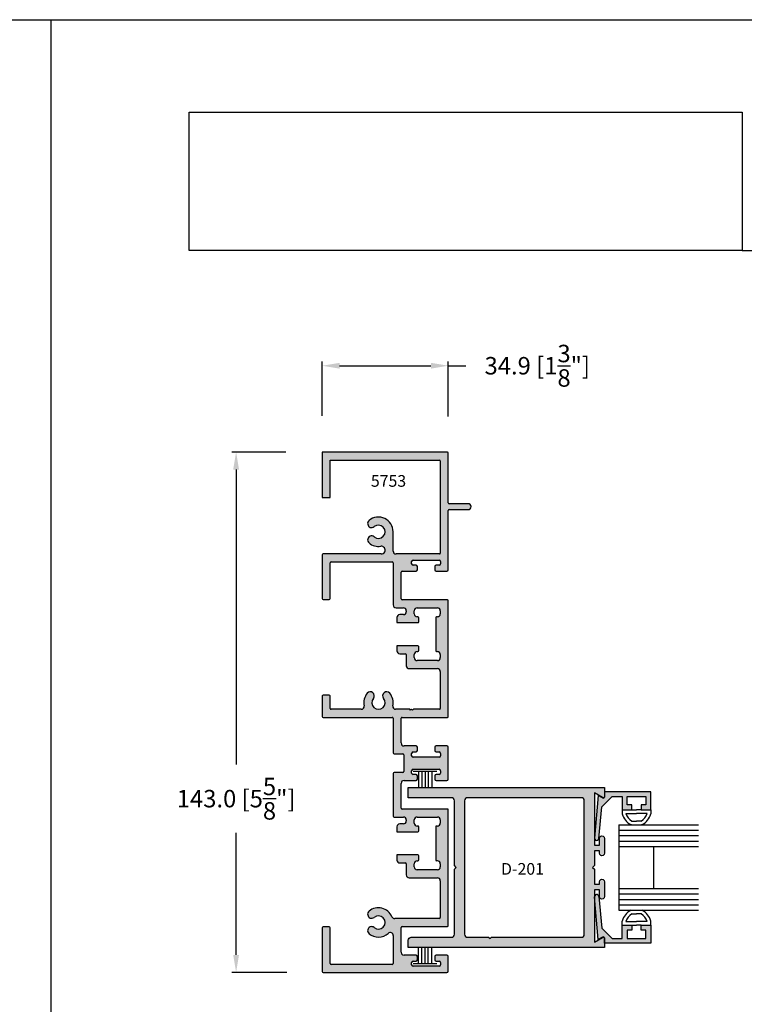
# Model space of a CAD drawing. Units: millimetres. Extents: x 3252 to 3685, y 1196 to 1476.
# Drawn here: x 3464 to 3564, y 1341 to 1476 of the extents above; entities that cross this region are included whole.
import ezdxf
from ezdxf.enums import TextEntityAlignment as Align

# ---------------------------------------------------------------- set-up
doc = ezdxf.new("R2010")
doc.units = ezdxf.units.MM
for name, color, linetype in [('3', 3, 'Continuous'), ('4', 4, 'Continuous'), ('5', 7, 'Continuous'), ('DIE', 4, 'Continuous')]:
    doc.layers.add(name, color=color, linetype=linetype)
doc.styles.add('DIM', font='Simplex.shx', dxfattribs={"width": 0.9, "height": 2.4})
doc.styles.add('ST-1', font='Au102s01.shx', dxfattribs={"height": 2})

msp = doc.modelspace()

# ---------------------------------------------------------------- hatches: boundary and pattern name
at = {"layer": '4'}
h = msp.add_hatch(color=256, dxfattribs=at)
h.dxf.hatch_style = 1
h.paths.add_polyline_path([(3522.9, 1396.179, 0.4142136), (3522.775, 1396.304), (3516.543, 1396.304, -0.4142136), (3516.418, 1396.429), (3516.418, 1400.104, -0.4142136), (3516.543, 1400.229), (3518.462, 1400.229, 0.4142136), (3518.652, 1400.419), (3518.652, 1400.874, 0.4142136), (3518.462, 1401.064), (3518.05, 1401.064, -0.4142136), (3517.86, 1401.254), (3517.86, 1401.574, -0.4142136), (3518.05, 1401.764), (3521.63, 1401.764, -0.4142136), (3521.82, 1401.574), (3521.82, 1401.254, -0.4142136), (3521.63, 1401.064), (3521.217, 1401.064, 0.4142136), (3521.027, 1400.874), (3521.027, 1400.419, 0.4142136), (3521.217, 1400.229), (3522.71, 1400.229, 0.4142136), (3522.9, 1400.419), (3522.9, 1408.579, -0.4142136), (3523.025, 1408.704), (3525.636, 1408.704, 1), (3525.636, 1409.504), (3523.025, 1409.504, -0.4142136), (3522.9, 1409.629), (3522.9, 1416.479, 0.4142136), (3522.775, 1416.604), (3505.564, 1416.604), (3505.564, 1410.356), (3506.664, 1410.356), (3506.664, 1415.504), (3521.675, 1415.504, -0.4142136), (3521.8, 1415.379), (3521.8, 1402.729, -0.4142136), (3521.675, 1402.604), (3515.718, 1402.604, -0.4142136), (3515.318, 1403.004), (3515.318, 1405.654, 0.6369788), (3512.008, 1407.198, 1), (3512.715, 1406.355, -2.143779), (3512.715, 1404.953, 1), (3512.008, 1404.11, 0.2154501), (3513.606, 1403.662, -1.0784756), (3513.686, 1402.604), (3505.689, 1402.604, 0.4142136), (3505.564, 1402.479), (3505.564, 1396.481, 0.4142136), (3505.689, 1396.356), (3506.539, 1396.356, 0.4142136), (3506.664, 1396.481), (3506.664, 1401.379, -0.4142136), (3506.789, 1401.504), (3515.193, 1401.504, -0.4142136), (3515.318, 1401.379), (3515.318, 1395.604, 0.4142136), (3515.718, 1395.204), (3516.725, 1395.204, -0.4142136), (3517.125, 1394.804), (3517.125, 1394.667, -0.4142136), (3516.725, 1394.267), (3516.225, 1394.267, 0.4142136), (3515.825, 1393.867), (3515.825, 1393.167), (3518.735, 1393.167, 0.4142136), (3518.86, 1393.292), (3518.86, 1393.842, 0.5128852), (3518.707, 1393.975, -0.4760848), (3518.225, 1394.367), (3518.225, 1394.804, -0.4142136), (3518.625, 1395.204), (3521.4, 1395.204, -0.4142136), (3521.8, 1394.804), (3521.8, 1394.367, -0.4142136), (3521.4, 1393.967), (3521.29, 1393.967, 0.4142136), (3521.165, 1393.842), (3521.165, 1389.317, 0.5128852), (3521.317, 1389.183, -0.4760848), (3521.8, 1388.792), (3521.8, 1388.354, -0.4142136), (3521.4, 1387.954), (3518.625, 1387.954, -0.4142136), (3518.225, 1388.354), (3518.225, 1388.792, -0.4142136), (3518.625, 1389.192), (3518.735, 1389.192, 0.4142136), (3518.86, 1389.317), (3518.86, 1389.867, 0.4142136), (3518.735, 1389.992), (3515.825, 1389.992), (3515.825, 1389.292, 0.4142136), (3516.225, 1388.892), (3517, 1388.892, -0.4142136), (3517.125, 1388.767), (3517.125, 1387.254, 0.4142136), (3517.525, 1386.854), (3521.4, 1386.854, -0.4142136), (3521.8, 1386.454), (3521.8, 1381.379, -0.4142136), (3521.675, 1381.254), (3518.099, 1381.254), (3517.974, 1381.129), (3517.849, 1381.254), (3517.724, 1381.129), (3517.599, 1381.254), (3515.662, 1381.254, -0.4786526), (3515.271, 1381.74, 0.2322382), (3514.847, 1383.464, 1), (3514.004, 1382.757, -2.143779), (3512.602, 1382.757, 1), (3511.759, 1383.464, 0.2322382), (3511.334, 1381.74, -0.4786526), (3510.943, 1381.254), (3506.789, 1381.254, -0.4142136), (3506.664, 1381.379), (3506.664, 1383.089, 0.4142136), (3506.539, 1383.214), (3505.689, 1383.214, 0.4142136), (3505.564, 1383.089), (3505.564, 1380.279, 0.4142136), (3505.689, 1380.154), (3515.193, 1380.154, -0.4142136), (3515.318, 1380.029), (3515.318, 1375.254, 0.4142136), (3515.443, 1375.129), (3516.655, 1375.129, -0.4142136), (3516.78, 1375.004), (3516.78, 1372.704, -0.4142136), (3516.655, 1372.579), (3515.443, 1372.579, 0.4142136), (3515.318, 1372.454), (3515.318, 1366.579, 0.4142136), (3515.443, 1366.454), (3516.725, 1366.454, -0.4142136), (3517.125, 1366.054), (3517.125, 1365.917, -0.4142136), (3516.725, 1365.517), (3516.225, 1365.517, 0.4142136), (3515.825, 1365.117), (3515.825, 1364.417), (3518.735, 1364.417, 0.4142136), (3518.86, 1364.542), (3518.86, 1365.092, 0.5128852), (3518.707, 1365.225, -0.4760848), (3518.225, 1365.617), (3518.225, 1366.054, -0.4142136), (3518.625, 1366.454), (3521.4, 1366.454, -0.4142136), (3521.8, 1366.054), (3521.8, 1365.617, -0.4142136), (3521.4, 1365.217), (3521.29, 1365.217, 0.4142136), (3521.165, 1365.092), (3521.165, 1360.567, 0.5128852), (3521.317, 1360.433, -0.4760848), (3521.8, 1360.042), (3521.8, 1359.604, -0.4142136), (3521.4, 1359.204), (3518.625, 1359.204, -0.4142136), (3518.225, 1359.604), (3518.225, 1360.042, -0.4142136), (3518.625, 1360.442), (3518.735, 1360.442, 0.4142136), (3518.86, 1360.567), (3518.86, 1361.117, 0.4142136), (3518.735, 1361.242), (3515.825, 1361.242), (3515.825, 1360.542, 0.4142136), (3516.225, 1360.142), (3517, 1360.142, -0.4142136), (3517.125, 1360.017), (3517.125, 1358.504, 0.4142136), (3517.525, 1358.104), (3521.4, 1358.104, -0.4142136), (3521.8, 1357.704), (3521.8, 1352.629, -0.4142136), (3521.675, 1352.504), (3515.529, 1352.504, -0.3020403), (3515.161, 1352.75, 0.5051957), (3512.008, 1353.513, 1), (3512.715, 1352.671, -2.143779), (3512.715, 1351.268, 1), (3512.008, 1350.426, 0.3736597), (3514.65, 1350.471, -0.6492194), (3515.318, 1350.174), (3515.318, 1346.329, -0.4142136), (3515.193, 1346.204), (3506.789, 1346.204, -0.4142136), (3506.664, 1346.329), (3506.664, 1351.241, 0.4142136), (3506.539, 1351.366), (3505.689, 1351.366, 0.4142136), (3505.564, 1351.241), (3505.564, 1345.229, 0.4142136), (3505.689, 1345.104), (3522.71, 1345.104, 0.4142136), (3522.9, 1345.294), (3522.9, 1347.289, 0.4142136), (3522.71, 1347.479), (3521.217, 1347.479, 0.4142136), (3521.027, 1347.289), (3521.027, 1346.834, 0.4142136), (3521.217, 1346.644), (3521.63, 1346.644, -0.4142136), (3521.82, 1346.454), (3521.82, 1346.134, -0.4142136), (3521.63, 1345.944), (3518.05, 1345.944, -0.4142136), (3517.86, 1346.134), (3517.86, 1346.454, -0.4142136), (3518.05, 1346.644), (3518.462, 1346.644, 0.4142136), (3518.652, 1346.834), (3518.652, 1347.289, 0.4142136), (3518.462, 1347.479), (3516.818, 1347.479, -0.4142136), (3516.418, 1347.879), (3516.418, 1351.279, -0.4142136), (3516.543, 1351.404), (3522.775, 1351.404, 0.4142136), (3522.9, 1351.529), (3522.9, 1367.429, 0.4142136), (3522.775, 1367.554), (3516.543, 1367.554, -0.4142136), (3516.418, 1367.679), (3516.418, 1371.079, -0.4142136), (3516.818, 1371.479), (3518.462, 1371.479, 0.4142136), (3518.652, 1371.669), (3518.652, 1372.124, 0.4142136), (3518.462, 1372.314), (3518.05, 1372.314, -0.4142136), (3517.86, 1372.504), (3517.86, 1372.824, -0.4142136), (3518.05, 1373.014), (3521.63, 1373.014, -0.4142136), (3521.82, 1372.824), (3521.82, 1372.504, -0.4142136), (3521.63, 1372.314), (3521.217, 1372.314, 0.4142136), (3521.027, 1372.124), (3521.027, 1371.669, 0.4142136), (3521.217, 1371.479), (3522.71, 1371.479, 0.4142136), (3522.9, 1371.669), (3522.9, 1376.039, 0.4142136), (3522.71, 1376.229), (3521.217, 1376.229, 0.4142136), (3521.027, 1376.039), (3521.027, 1375.584, 0.4142136), (3521.217, 1375.394), (3521.63, 1375.394, -0.4142136), (3521.82, 1375.204), (3521.82, 1374.884, -0.4142136), (3521.63, 1374.694), (3518.05, 1374.694, -0.4142136), (3517.86, 1374.884), (3517.86, 1375.204, -0.4142136), (3518.05, 1375.394), (3518.462, 1375.394, 0.4142136), (3518.652, 1375.584), (3518.652, 1376.039, 0.4142136), (3518.462, 1376.229), (3516.818, 1376.229, -0.4142136), (3516.418, 1376.629), (3516.418, 1380.029, -0.4142136), (3516.543, 1380.154), (3522.775, 1380.154, 0.4142136), (3522.9, 1380.279)])
h = msp.add_hatch(color=256, dxfattribs=at)
h.dxf.hatch_style = 1
h.paths.add_polyline_path([(3542.979, 1359.273), (3542.73, 1359.523), (3542.979, 1359.773), (3542.979, 1361.826), (3543.676, 1361.826), (3543.676, 1361.472, 1.0293887), (3544.376, 1361.473), (3544.376, 1363.52, 1.0293887), (3543.676, 1363.521), (3543.676, 1362.611), (3542.979, 1362.611), (3542.979, 1369.778), (3544.091, 1369.136, 0.5774125), (3544.376, 1369.301), (3544.376, 1370.508), (3517.399, 1370.508), (3517.399, 1369.111), (3523.344, 1369.111, -0.4249864), (3523.747, 1368.699), (3523.747, 1359.773), (3523.996, 1359.523), (3523.747, 1359.273), (3523.747, 1350.346, -0.4227689), (3523.347, 1349.935), (3517.796, 1349.935, 0.420836), (3517.399, 1349.523), (3517.399, 1348.538), (3544.376, 1348.538), (3544.376, 1349.745, 0.5774125), (3544.091, 1349.909), (3542.979, 1349.267), (3542.979, 1356.435), (3543.676, 1356.435), (3543.676, 1355.524, 1.0293887), (3544.376, 1355.525), (3544.376, 1357.573, 1.0293887), (3543.676, 1357.573), (3543.676, 1357.22), (3542.979, 1357.22)])
h.paths.add_polyline_path([(3541.583, 1350.346, -0.4224779), (3541.183, 1349.935), (3528.825, 1349.935), (3528.635, 1349.745), (3528.445, 1349.935), (3525.543, 1349.935, -0.4230504), (3525.143, 1350.347), (3525.143, 1368.699, -0.420836), (3525.54, 1369.111), (3541.18, 1369.111, -0.4246949), (3541.583, 1368.699)], flags=16)
h.paths.add_polyline_path([(3529.196, 1358.131), (3537.006, 1358.131), (3537.006, 1360.531), (3529.196, 1360.531)], flags=8)
h = msp.add_hatch(color=256, dxfattribs=at)
h.dxf.hatch_style = 1
h.paths.add_polyline_path([(3550.738, 1369.939), (3544.388, 1369.939), (3544.388, 1369.244, -0.5773503), (3544.103, 1369.08), (3543.51, 1369.422), (3542.994, 1363.56, 0.9981533), (3543.602, 1363.507), (3543.984, 1367.842), (3545.431, 1369.289), (3546.801, 1369.289), (3546.801, 1367.448), (3548.134, 1367.448), (3548.134, 1368.146), (3547.499, 1368.146), (3547.499, 1369.289), (3550.039, 1369.289), (3550.039, 1368.146), (3549.404, 1368.146), (3549.404, 1367.448), (3550.738, 1367.448)])
h = msp.add_hatch(color=256, dxfattribs=at)
h.dxf.hatch_style = 1
h.paths.add_polyline_path([(3550.738, 1351.598), (3549.404, 1351.598), (3549.404, 1350.899), (3550.039, 1350.899), (3550.039, 1349.756), (3547.499, 1349.756), (3547.499, 1350.899), (3548.134, 1350.899), (3548.134, 1351.598), (3546.801, 1351.598), (3546.801, 1349.756), (3545.431, 1349.756), (3543.984, 1351.203), (3543.602, 1355.538, 1.0018501), (3542.994, 1355.483), (3543.51, 1349.624), (3544.103, 1349.966, -0.5773503), (3544.388, 1349.801), (3544.388, 1349.106), (3550.738, 1349.106)])

# ---------------------------------------------------------------- linework, layer by layer
for p, q in [((3251.814, 1476.017), (3468.314, 1476.017)), ((3468.314, 1196.017), (3468.314, 1476.017)), ((3468.314, 1196.017), (3468.314, 1476.017)), ((3468.314, 1476.017), (3684.814, 1476.017)), ((3521.322, 1372.704), (3518.092, 1372.704)), ((3518.796, 1372.704), (3518.796, 1370.487)), ((3519.259, 1372.704), (3519.259, 1370.487)), ((3519.707, 1372.704), (3519.707, 1370.487)), ((3520.155, 1372.704), (3520.155, 1370.487)), ((3520.619, 1372.704), (3520.619, 1370.487)), ((3546.801, 1367.448), (3546.801, 1366.88)), ((3547.301, 1366.948), (3548.769, 1366.948)), ((3548.134, 1367.448), (3548.769, 1367.448)), ((3549.404, 1367.448), (3548.769, 1367.448)), ((3550.238, 1366.948), (3548.769, 1366.948)), ((3550.738, 1367.448), (3550.738, 1366.88)), ((3548.14, 1365.906), (3548.769, 1365.906)), ((3549.399, 1365.906), (3548.769, 1365.906)), ((3518.338, 1360.321), (3518.345, 1360.328)), ((3548.14, 1353.139), (3548.769, 1353.139)), ((3549.399, 1353.139), (3548.769, 1353.139)), ((3546.801, 1351.598), (3546.801, 1352.165)), ((3547.301, 1352.098), (3548.769, 1352.098)), ((3550.238, 1352.098), (3548.769, 1352.098)), ((3550.738, 1351.598), (3550.738, 1352.165)), ((3548.134, 1351.598), (3548.769, 1351.598)), ((3549.404, 1351.598), (3548.769, 1351.598)), ((3518.796, 1346.334), (3518.796, 1348.551)), ((3519.259, 1346.334), (3519.259, 1348.551)), ((3519.707, 1346.334), (3519.707, 1348.551)), ((3520.155, 1346.334), (3520.155, 1348.551)), ((3520.619, 1346.334), (3520.619, 1348.551)), ((3518.092, 1346.334), (3521.322, 1346.334))]:
    msp.add_line(p, q)
for centre, radius, start, end in [((3548.987, 1367.448), 2.259, 194.56102, 244.65444), ((3548.987, 1367.448), 1.759, 196.51397, 241.20888), ((3548.551, 1367.448), 1.759, 298.79112, 343.48603), ((3548.551, 1367.448), 2.259, 295.34556, 345.43898), ((3548.987, 1351.598), 2.259, 115.34556, 165.43898), ((3548.987, 1351.598), 1.759, 118.79112, 163.48603), ((3548.551, 1351.598), 1.759, 16.51397, 61.20888), ((3548.551, 1351.598), 2.259, 14.56102, 64.65444)]:
    msp.add_arc(centre, radius, start, end)
at = {"layer": '3'}
for p, q in [((3546.348, 1365.406), (3546.348, 1353.639)), ((3546.348, 1365.406), (3557.31, 1365.406)), ((3546.348, 1364.656), (3557.31, 1364.656)), ((3546.348, 1363.906), (3557.31, 1363.906)), ((3546.348, 1363.156), (3557.31, 1363.156)), ((3546.348, 1362.406), (3557.31, 1362.406)), ((3551.098, 1362.406), (3551.098, 1356.639)), ((3546.348, 1356.639), (3557.31, 1356.639)), ((3546.348, 1355.889), (3557.31, 1355.889)), ((3546.348, 1355.139), (3557.31, 1355.139)), ((3546.348, 1354.389), (3557.31, 1354.389)), ((3546.348, 1353.639), (3557.31, 1353.639))]:
    msp.add_line(p, q, dxfattribs=at)
at = {"layer": '4', "color": 4}
for p, q in [((3505.564, 1421.602), (3505.564, 1429.068)), ((3522.9, 1421.479), (3522.9, 1429.068)), ((3507.964, 1428.468), (3520.5, 1428.468)), ((3522.9, 1428.468), (3525.3, 1428.468)), ((3500.564, 1416.604), (3493.134, 1416.604)), ((3493.734, 1414.204), (3493.734, 1373.681)), ((3493.734, 1347.504), (3493.734, 1364.281)), ((3500.689, 1345.104), (3493.134, 1345.104))]:
    msp.add_line(p, q, dxfattribs=at)
at = {"layer": '4'}
for p, q in [((3522.775, 1416.604), (3505.564, 1416.604)), ((3505.564, 1416.604), (3505.564, 1410.356)), ((3506.664, 1410.356), (3506.664, 1415.504)), ((3506.664, 1415.504), (3521.675, 1415.504)), ((3521.8, 1415.379), (3521.8, 1402.729)), ((3522.9, 1409.629), (3522.9, 1416.479)), ((3505.564, 1410.356), (3506.664, 1410.356)), ((3522.9, 1400.419), (3522.9, 1408.579)), ((3525.636, 1409.504), (3523.025, 1409.504)), ((3523.025, 1408.704), (3525.636, 1408.704)), ((3515.318, 1403.004), (3515.318, 1405.654)), ((3505.564, 1402.479), (3505.564, 1396.481)), ((3513.686, 1402.604), (3505.689, 1402.604)), ((3521.675, 1402.604), (3515.718, 1402.604)), ((3518.05, 1401.764), (3521.63, 1401.764)), ((3506.664, 1396.481), (3506.664, 1401.379)), ((3506.789, 1401.504), (3515.193, 1401.504)), ((3515.318, 1401.379), (3515.318, 1395.604)), ((3517.86, 1401.254), (3517.86, 1401.574)), ((3518.462, 1401.064), (3518.05, 1401.064)), ((3518.652, 1400.419), (3518.652, 1400.874)), ((3521.027, 1400.874), (3521.027, 1400.419)), ((3521.63, 1401.064), (3521.217, 1401.064)), ((3521.82, 1401.574), (3521.82, 1401.254)), ((3516.418, 1396.429), (3516.418, 1400.104)), ((3516.543, 1400.229), (3518.462, 1400.229)), ((3521.217, 1400.229), (3522.71, 1400.229)), ((3505.689, 1396.356), (3506.539, 1396.356)), ((3522.775, 1396.304), (3516.543, 1396.304)), ((3515.718, 1395.204), (3516.725, 1395.204)), ((3518.625, 1395.204), (3521.4, 1395.204)), ((3522.9, 1380.279), (3522.9, 1396.179)), ((3515.825, 1393.867), (3515.825, 1393.167)), ((3516.725, 1394.267), (3516.225, 1394.267)), ((3517.125, 1394.804), (3517.125, 1394.667)), ((3518.225, 1394.367), (3518.225, 1394.804)), ((3518.735, 1393.967), (3518.625, 1393.967)), ((3518.86, 1393.292), (3518.86, 1393.842)), ((3521.165, 1393.842), (3521.165, 1389.317)), ((3521.4, 1393.967), (3521.29, 1393.967)), ((3521.8, 1394.804), (3521.8, 1394.367)), ((3515.825, 1393.167), (3518.735, 1393.167)), ((3518.735, 1389.992), (3515.825, 1389.992)), ((3515.825, 1389.992), (3515.825, 1389.292)), ((3518.86, 1389.317), (3518.86, 1389.867)), ((3516.225, 1388.892), (3517, 1388.892)), ((3517.125, 1388.767), (3517.125, 1387.254)), ((3518.225, 1388.354), (3518.225, 1388.792)), ((3518.625, 1389.192), (3518.735, 1389.192)), ((3521.29, 1389.192), (3521.4, 1389.192)), ((3521.8, 1388.792), (3521.8, 1388.354)), ((3517.525, 1386.854), (3521.4, 1386.854)), ((3521.4, 1387.954), (3518.625, 1387.954)), ((3521.8, 1386.454), (3521.8, 1381.379)), ((3505.564, 1383.089), (3505.564, 1380.279)), ((3506.539, 1383.214), (3505.689, 1383.214)), ((3506.664, 1381.379), (3506.664, 1383.089)), ((3505.689, 1380.154), (3515.193, 1380.154)), ((3510.943, 1381.254), (3506.789, 1381.254)), ((3515.318, 1380.029), (3515.318, 1375.254)), ((3517.599, 1381.254), (3515.662, 1381.254)), ((3516.418, 1376.629), (3516.418, 1380.029)), ((3516.543, 1380.154), (3522.775, 1380.154)), ((3517.724, 1381.129), (3517.599, 1381.254)), ((3517.849, 1381.254), (3517.724, 1381.129)), ((3517.974, 1381.129), (3517.849, 1381.254)), ((3518.099, 1381.254), (3517.974, 1381.129)), ((3521.675, 1381.254), (3518.099, 1381.254)), ((3518.462, 1376.229), (3516.818, 1376.229)), ((3518.652, 1375.584), (3518.652, 1376.039)), ((3521.027, 1376.039), (3521.027, 1375.584)), ((3522.71, 1376.229), (3521.217, 1376.229)), ((3522.9, 1371.669), (3522.9, 1376.039)), ((3515.443, 1375.129), (3516.655, 1375.129)), ((3516.78, 1375.004), (3516.78, 1372.704)), ((3517.86, 1374.884), (3517.86, 1375.204)), ((3518.05, 1375.394), (3518.462, 1375.394)), ((3521.63, 1374.694), (3518.05, 1374.694)), ((3521.217, 1375.394), (3521.63, 1375.394)), ((3521.82, 1375.204), (3521.82, 1374.884)), ((3515.318, 1372.454), (3515.318, 1366.579)), ((3516.655, 1372.579), (3515.443, 1372.579)), ((3517.86, 1372.504), (3517.86, 1372.824)), ((3518.05, 1373.014), (3521.63, 1373.014)), ((3518.462, 1372.314), (3518.05, 1372.314)), ((3518.652, 1371.669), (3518.652, 1372.124)), ((3521.027, 1372.124), (3521.027, 1371.669)), ((3521.63, 1372.314), (3521.217, 1372.314)), ((3521.82, 1372.824), (3521.82, 1372.504)), ((3516.418, 1367.679), (3516.418, 1371.079)), ((3516.818, 1371.479), (3518.462, 1371.479)), ((3521.217, 1371.479), (3522.71, 1371.479)), ((3522.775, 1367.554), (3516.543, 1367.554)), ((3522.9, 1351.529), (3522.9, 1367.429)), ((3515.443, 1366.454), (3516.725, 1366.454)), ((3516.725, 1365.517), (3516.225, 1365.517)), ((3517.125, 1366.054), (3517.125, 1365.917)), ((3518.225, 1365.617), (3518.225, 1366.054)), ((3518.625, 1366.454), (3521.4, 1366.454)), ((3518.735, 1365.217), (3518.625, 1365.217)), ((3521.4, 1365.217), (3521.29, 1365.217)), ((3521.8, 1366.054), (3521.8, 1365.617)), ((3515.825, 1365.117), (3515.825, 1364.417)), ((3515.825, 1364.417), (3518.735, 1364.417)), ((3518.86, 1364.542), (3518.86, 1365.092)), ((3521.165, 1365.092), (3521.165, 1360.567)), ((3518.735, 1361.242), (3515.825, 1361.242)), ((3515.825, 1361.242), (3515.825, 1360.542)), ((3518.86, 1360.567), (3518.86, 1361.117)), ((3516.225, 1360.142), (3517, 1360.142)), ((3517.125, 1360.017), (3517.125, 1358.504)), ((3518.225, 1359.604), (3518.225, 1360.042)), ((3518.625, 1360.442), (3518.735, 1360.442)), ((3521.4, 1360.442), (3521.29, 1360.442)), ((3521.8, 1360.042), (3521.8, 1359.604)), ((3521.4, 1359.204), (3518.625, 1359.204)), ((3517.525, 1358.104), (3521.4, 1358.104)), ((3521.8, 1357.704), (3521.8, 1352.629)), ((3521.675, 1352.504), (3515.529, 1352.504)), ((3505.564, 1351.241), (3505.564, 1345.229)), ((3506.539, 1351.366), (3505.689, 1351.366)), ((3506.664, 1346.329), (3506.664, 1351.241)), ((3516.418, 1347.879), (3516.418, 1351.279)), ((3516.543, 1351.404), (3522.775, 1351.404)), ((3515.318, 1350.174), (3515.318, 1346.329)), ((3515.193, 1346.204), (3506.789, 1346.204)), ((3518.462, 1347.479), (3516.818, 1347.479)), ((3517.86, 1346.134), (3517.86, 1346.454)), ((3518.05, 1346.644), (3518.462, 1346.644)), ((3518.652, 1346.834), (3518.652, 1347.289)), ((3521.027, 1347.289), (3521.027, 1346.834)), ((3522.71, 1347.479), (3521.217, 1347.479)), ((3521.217, 1346.644), (3521.63, 1346.644)), ((3521.82, 1346.454), (3521.82, 1346.134)), ((3522.9, 1345.294), (3522.9, 1347.289)), ((3505.689, 1345.104), (3522.71, 1345.104)), ((3521.63, 1345.944), (3518.05, 1345.944))]:
    msp.add_line(p, q, dxfattribs=at)
for centre, radius, start, end in [((3522.775, 1416.479), 0.125, 0, 90), ((3521.675, 1415.379), 0.125, 0, 90), ((3523.025, 1409.629), 0.125, 180, 270), ((3523.025, 1408.579), 0.125, 90, 180), ((3525.636, 1409.104), 0.4, 270, 90), ((3512.361, 1406.777), 0.55, 129.9851, 309.9851), ((3513.303, 1405.654), 2.015, 0, 129.9851), ((3513.303, 1405.654), 0.915, 230.0149, 129.9851), ((3512.361, 1404.532), 0.55, 50.0149, 230.0149), ((3513.303, 1405.654), 2.015, 230.0149, 278.649), ((3513.686, 1403.136), 0.532, 270, 98.649), ((3505.689, 1402.479), 0.125, 90, 180), ((3515.718, 1403.004), 0.4, 180, 270), ((3518.05, 1401.574), 0.19, 90, 180), ((3521.63, 1401.574), 0.19, 0, 90), ((3521.675, 1402.729), 0.125, 270, 0), ((3506.789, 1401.379), 0.125, 90, 180), ((3515.193, 1401.379), 0.125, 0, 90), ((3518.05, 1401.254), 0.19, 180, 270), ((3518.462, 1400.874), 0.19, 360, 90), ((3518.462, 1400.419), 0.19, 270, 360), ((3521.217, 1400.874), 0.19, 90, 180), ((3521.217, 1400.419), 0.19, 180, 270), ((3521.63, 1401.254), 0.19, 270, 0), ((3522.71, 1400.419), 0.19, 270, 360), ((3516.543, 1400.104), 0.125, 90, 180), ((3505.689, 1396.481), 0.125, 180, 270), ((3506.539, 1396.481), 0.125, 270, 0), ((3516.543, 1396.429), 0.125, 180, 270), ((3522.775, 1396.179), 0.125, 0, 90), ((3515.718, 1395.604), 0.4, 180, 270), ((3516.725, 1394.804), 0.4, 0, 90), ((3518.625, 1394.804), 0.4, 90, 180), ((3521.4, 1394.804), 0.4, 0, 90), ((3516.225, 1393.867), 0.4, 90, 180), ((3516.725, 1394.667), 0.4, 270, 360), ((3518.625, 1394.367), 0.4, 180, 270), ((3518.735, 1393.842), 0.125, 0, 90), ((3521.29, 1393.842), 0.125, 90, 180), ((3521.4, 1394.367), 0.4, 270, 0), ((3518.735, 1393.292), 0.125, 270, 0), ((3518.735, 1389.867), 0.125, 0, 90), ((3516.225, 1389.292), 0.4, 180, 270), ((3517, 1388.767), 0.125, 0, 90), ((3518.625, 1388.792), 0.4, 90, 180), ((3518.625, 1388.354), 0.4, 180, 270), ((3518.735, 1389.317), 0.125, 270, 0), ((3521.29, 1389.317), 0.125, 180, 270), ((3521.4, 1388.792), 0.4, 360, 90), ((3521.4, 1388.354), 0.4, 270, 0), ((3517.525, 1387.254), 0.4, 180, 270), ((3521.4, 1386.454), 0.4, 0, 90), ((3505.689, 1383.089), 0.125, 90, 180), ((3506.539, 1383.089), 0.125, 0, 90), ((3513.303, 1382.169), 2.015, 140.0149, 192.31291), ((3512.18, 1383.111), 0.55, 320.0149, 140.0149), ((3513.303, 1382.169), 0.915, 140.0149, 39.9851), ((3514.425, 1383.111), 0.55, 39.9851, 219.9851), ((3513.303, 1382.169), 2.015, 347.68709, 39.9851), ((3506.789, 1381.379), 0.125, 180, 270), ((3510.943, 1381.654), 0.4, 270, 12.31291), ((3515.662, 1381.654), 0.4, 167.68709, 270), ((3521.675, 1381.379), 0.125, 270, 0), ((3505.689, 1380.279), 0.125, 180, 270), ((3515.193, 1380.029), 0.125, 0, 90), ((3516.543, 1380.029), 0.125, 90, 180), ((3522.775, 1380.279), 0.125, 270, 360), ((3516.818, 1376.629), 0.4, 180, 270), ((3518.462, 1376.039), 0.19, 0, 90), ((3521.217, 1376.039), 0.19, 90, 180), ((3522.71, 1376.039), 0.19, 0, 90), ((3515.443, 1375.254), 0.125, 180, 270), ((3516.655, 1375.004), 0.125, 0, 90), ((3518.05, 1375.204), 0.19, 90, 180), ((3518.05, 1374.884), 0.19, 180, 270), ((3518.462, 1375.584), 0.19, 270, 0), ((3521.217, 1375.584), 0.19, 180, 270), ((3521.63, 1375.204), 0.19, 360, 90), ((3521.63, 1374.884), 0.19, 270, 0), ((3515.443, 1372.454), 0.125, 90, 180), ((3516.655, 1372.704), 0.125, 270, 0), ((3518.05, 1372.824), 0.19, 90, 180), ((3518.05, 1372.504), 0.19, 180, 270), ((3518.462, 1372.124), 0.19, 0, 90), ((3521.217, 1372.124), 0.19, 90, 180), ((3521.63, 1372.824), 0.19, 360, 90), ((3521.63, 1372.504), 0.19, 270, 0), ((3516.818, 1371.079), 0.4, 90, 180), ((3518.462, 1371.669), 0.19, 270, 0), ((3521.217, 1371.669), 0.19, 180, 270), ((3522.71, 1371.669), 0.19, 270, 0), ((3515.443, 1366.579), 0.125, 180, 270), ((3516.543, 1367.679), 0.125, 180, 270), ((3522.775, 1367.429), 0.125, 0, 90), ((3516.225, 1365.117), 0.4, 90, 180), ((3516.725, 1366.054), 0.4, 0, 90), ((3516.725, 1365.917), 0.4, 270, 360), ((3518.625, 1366.054), 0.4, 90, 180), ((3518.625, 1365.617), 0.4, 180, 270), ((3518.735, 1365.092), 0.125, 0, 90), ((3521.29, 1365.092), 0.125, 90, 180), ((3521.4, 1366.054), 0.4, 0, 90), ((3521.4, 1365.617), 0.4, 270, 0), ((3518.735, 1364.542), 0.125, 270, 0), ((3518.735, 1361.117), 0.125, 0, 90), ((3516.225, 1360.542), 0.4, 180, 270), ((3517, 1360.017), 0.125, 0, 90), ((3518.625, 1360.042), 0.4, 90, 180), ((3518.735, 1360.567), 0.125, 270, 0), ((3521.29, 1360.567), 0.125, 180, 270), ((3521.4, 1360.042), 0.4, 360, 90), ((3517.525, 1358.504), 0.4, 180, 270), ((3518.625, 1359.604), 0.4, 180, 270), ((3521.4, 1359.604), 0.4, 270, 0), ((3521.4, 1357.704), 0.4, 0, 90), ((3512.361, 1353.092), 0.55, 129.9851, 309.9851), ((3513.303, 1351.97), 2.015, 22.77426, 129.9851), ((3513.303, 1351.97), 0.915, 230.0149, 129.9851), ((3515.529, 1352.904), 0.4, 202.77426, 270), ((3521.675, 1352.629), 0.125, 270, 0), ((3505.689, 1351.241), 0.125, 90, 180), ((3506.539, 1351.241), 0.125, 0, 90), ((3512.361, 1350.847), 0.55, 50.0149, 230.0149), ((3513.303, 1351.97), 2.015, 230.0149, 311.96967), ((3514.918, 1350.174), 0.4, 0, 131.96967), ((3516.543, 1351.279), 0.125, 90, 180), ((3522.775, 1351.529), 0.125, 270, 360), ((3516.818, 1347.879), 0.4, 180, 270), ((3506.789, 1346.329), 0.125, 180, 270), ((3515.193, 1346.329), 0.125, 270, 0), ((3518.05, 1346.454), 0.19, 90, 180), ((3518.462, 1347.289), 0.19, 0, 90), ((3518.462, 1346.834), 0.19, 270, 0), ((3521.217, 1347.289), 0.19, 90, 180), ((3521.217, 1346.834), 0.19, 180, 270), ((3521.63, 1346.454), 0.19, 360, 90), ((3522.71, 1347.289), 0.19, 0, 90), ((3505.689, 1345.229), 0.125, 180, 270), ((3518.05, 1346.134), 0.19, 180, 270), ((3521.63, 1346.134), 0.19, 270, 360), ((3522.71, 1345.294), 0.19, 270, 360)]:
    msp.add_arc(centre, radius, start, end, dxfattribs=at)
at = {"layer": '4', "color": 4}
for points in [[(3507.964, 1428.868), (3507.964, 1428.068), (3505.564, 1428.468)], [(3520.5, 1428.868), (3520.5, 1428.068), (3522.9, 1428.468)], [(3493.334, 1414.204), (3494.134, 1414.204), (3493.734, 1416.604)], [(3493.334, 1347.504), (3494.134, 1347.504), (3493.734, 1345.104)]]:
    msp.add_solid(points, dxfattribs=at)
at = {"layer": '5', "color": 1}
for p, q in [((3487.292, 1463.317), (3563.292, 1463.317)), ((3487.292, 1463.317), (3563.292, 1463.317)), ((3487.292, 1444.317), (3487.292, 1463.31)), ((3487.292, 1463.31), (3563.314, 1463.31)), ((3563.314, 1463.31), (3563.314, 1444.317)), ((3563.314, 1444.317), (3487.292, 1444.317)), ((3563.315, 1444.317), (3487.292, 1444.317)), ((3563.314, 1444.317), (3672.114, 1444.317))]:
    msp.add_line(p, q, dxfattribs=at)
at = {"layer": 'DIE', "color": 4, "linetype": 'Continuous'}
for p, q in [((3543.51, 1369.422), (3542.994, 1363.562)), ((3544.103, 1369.08), (3543.51, 1369.422)), ((3543.984, 1367.842), (3545.431, 1369.289)), ((3550.738, 1369.939), (3544.388, 1369.939)), ((3544.388, 1369.939), (3544.388, 1369.244)), ((3545.431, 1369.289), (3546.801, 1369.289)), ((3546.801, 1369.289), (3546.801, 1367.448)), ((3547.499, 1369.289), (3550.039, 1369.289)), ((3547.499, 1368.146), (3547.499, 1369.289)), ((3550.039, 1369.289), (3550.039, 1368.146)), ((3550.738, 1367.448), (3550.738, 1369.939)), ((3543.602, 1363.507), (3543.984, 1367.842)), ((3548.134, 1368.146), (3547.499, 1368.146)), ((3548.134, 1367.448), (3548.134, 1368.146)), ((3549.404, 1368.146), (3549.404, 1367.448)), ((3550.039, 1368.146), (3549.404, 1368.146)), ((3546.801, 1367.448), (3548.134, 1367.448)), ((3549.404, 1367.448), (3550.738, 1367.448)), ((3543.51, 1349.624), (3542.994, 1355.483)), ((3543.602, 1355.538), (3543.984, 1351.203)), ((3543.984, 1351.203), (3545.431, 1349.756)), ((3546.801, 1349.756), (3546.801, 1351.598)), ((3546.801, 1351.598), (3548.134, 1351.598)), ((3547.499, 1350.899), (3547.499, 1349.756)), ((3548.134, 1350.899), (3547.499, 1350.899)), ((3548.134, 1351.598), (3548.134, 1350.899)), ((3549.404, 1350.899), (3549.404, 1351.598)), ((3549.404, 1351.598), (3550.738, 1351.598)), ((3550.039, 1350.899), (3549.404, 1350.899)), ((3550.039, 1349.756), (3550.039, 1350.899)), ((3550.738, 1351.598), (3550.738, 1349.106)), ((3544.103, 1349.966), (3543.51, 1349.624)), ((3544.388, 1349.106), (3544.388, 1349.801)), ((3550.738, 1349.106), (3544.388, 1349.106)), ((3545.431, 1349.756), (3546.801, 1349.756)), ((3547.499, 1349.756), (3550.039, 1349.756))]:
    msp.add_line(p, q, dxfattribs=at)
at = {"layer": 'DIE', "color": 4}
for points in [[(3544.376, 1357.573), (3544.376, 1355.525, -1.0293887), (3543.676, 1355.524), (3543.676, 1356.435), (3542.979, 1356.435), (3542.979, 1349.267), (3544.091, 1349.909, -0.5774125), (3544.376, 1349.745), (3544.376, 1348.538), (3517.399, 1348.538), (3517.399, 1349.523, -0.4252683), (3517.802, 1349.935), (3523.347, 1349.935, 0.4227689), (3523.747, 1350.346), (3523.747, 1359.273), (3523.996, 1359.523), (3523.747, 1359.773), (3523.747, 1368.699, 0.4249864), (3523.344, 1369.111), (3517.399, 1369.111), (3517.399, 1370.508), (3544.376, 1370.508), (3544.376, 1369.301, -0.5774125), (3544.091, 1369.136), (3542.979, 1369.778), (3542.979, 1362.611), (3543.676, 1362.611), (3543.676, 1363.521, -1.0293887), (3544.376, 1363.52), (3544.376, 1361.473, -1.0293887), (3543.676, 1361.472), (3543.676, 1361.826), (3542.979, 1361.826), (3542.979, 1359.773), (3542.73, 1359.523), (3542.979, 1359.273), (3542.979, 1357.22), (3543.676, 1357.22), (3543.676, 1357.573, -1.0293887)], [(3528.635, 1349.745), (3528.825, 1349.935), (3541.183, 1349.935, 0.4224779), (3541.583, 1350.346), (3541.583, 1368.699, 0.4246949), (3541.18, 1369.111), (3525.546, 1369.111, 0.4252683), (3525.143, 1368.699), (3525.143, 1350.347, 0.4230504), (3525.543, 1349.935), (3528.445, 1349.935)]]:
    msp.add_lwpolyline(points, format="xyb", close=True, dxfattribs=at)
at = {"layer": 'DIE', "color": 4, "linetype": 'Continuous'}
for centre, radius, start, end in [((3544.198, 1369.244), 0.19, 240, 0), ((3543.298, 1363.534), 0.305, 174.75154, 354.96335), ((3543.298, 1355.511), 0.305, 5.03665, 185.24846), ((3544.198, 1349.801), 0.19, 0, 120)]:
    msp.add_arc(centre, radius, start, end, dxfattribs=at)

# ---------------------------------------------------------------- texts
at = {"style": 'ST-1'}
for s, p in [('5753', (3514.684, 1413.436)), ('D-201', (3533.101, 1360.131))]:
    msp.add_text(s, height=1.6, dxfattribs=at).set_placement(p, align=Align.TOP_CENTER)
at = {"layer": '4', "color": 4, "char_height": 2.4, "attachment_point": 5, "style": 'DIM'}
for s, insert in [('\\A1;34.9 [1\\S3/8;"]', (3535.131, 1428.468)), ('\\A1;143.0 [5{\\H1x;\\S5/8;}"]', (3493.734, 1368.981))]:
    msp.add_mtext(s, dxfattribs=dict(at, insert=insert))

doc.saveas('drawing.dxf')
